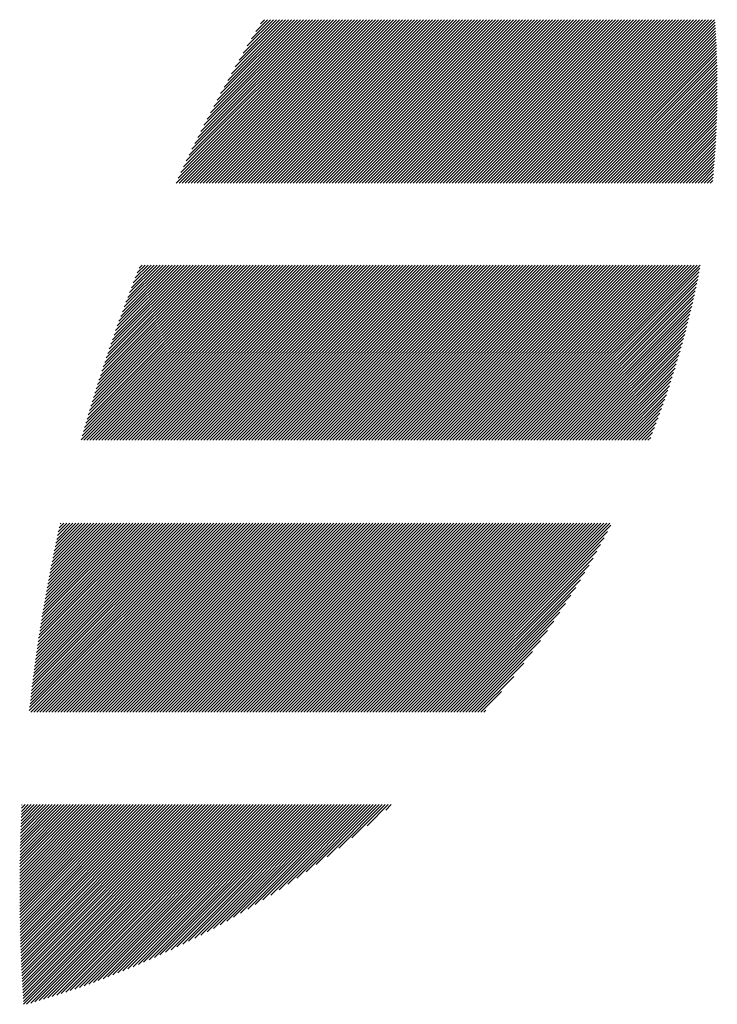
# Model space of a CAD drawing. Units: millimetres. Extents: x -214 to 206, y -184 to 154.
# Drawn here: x -196 to -186, y -140 to -126 of the extents above; entities that cross this region are included whole.
import ezdxf

# ---------------------------------------------------------------- set-up
doc = ezdxf.new("R2010")
doc.units = ezdxf.units.MM
doc.layers.add('CAXA0', color=7, linetype='Continuous', lineweight=70)
doc.layers.add('CAXA5', color=4, linetype='Continuous', lineweight=25)

# ---------------------------------------------------------------- blocks, each defined once
blk = doc.blocks.new('CAXBLOCK29')
at = {"layer": 'CAXA0', "color": 0, "linetype": 'Continuous', "lineweight": 25}
for p, q in [((-193.663, -128.45), (-191.379, -126.166)), ((-193.635, -128.38), (-191.421, -126.166)), ((-193.621, -128.45), (-191.337, -126.166)), ((-193.598, -128.301), (-191.463, -126.166)), ((-193.579, -128.45), (-191.295, -126.166)), ((-193.56, -128.221), (-191.505, -126.166)), ((-193.537, -128.45), (-191.254, -126.166)), ((-193.522, -128.141), (-191.547, -126.166)), ((-193.495, -128.45), (-191.212, -126.166)), ((-193.482, -128.06), (-191.589, -126.166)), ((-193.453, -128.45), (-191.17, -126.166)), ((-193.442, -127.978), (-191.631, -126.166)), ((-193.411, -128.45), (-191.128, -126.166)), ((-193.401, -127.895), (-191.673, -126.166)), ((-193.37, -128.45), (-191.086, -126.166)), ((-193.36, -127.811), (-191.715, -126.166)), ((-193.328, -128.45), (-191.044, -126.166)), ((-193.317, -127.727), (-191.756, -126.166)), ((-193.286, -128.45), (-191.002, -126.166)), ((-193.274, -127.641), (-191.798, -126.166)), ((-193.244, -128.45), (-190.96, -126.166)), ((-193.229, -127.555), (-191.84, -126.166)), ((-193.202, -128.45), (-190.918, -126.166)), ((-193.184, -127.468), (-191.882, -126.166)), ((-193.16, -128.45), (-190.876, -126.166)), ((-193.138, -127.38), (-191.924, -126.166)), ((-193.118, -128.45), (-190.834, -126.166)), ((-193.09, -127.29), (-191.966, -126.166)), ((-193.076, -128.45), (-190.793, -126.166)), ((-193.042, -127.2), (-192.008, -126.166)), ((-193.034, -128.45), (-190.751, -126.166)), ((-192.992, -127.109), (-192.05, -126.166)), ((-192.992, -128.45), (-190.709, -126.166)), ((-192.95, -128.45), (-190.667, -126.166)), ((-192.942, -127.016), (-192.092, -126.166)), ((-192.909, -128.45), (-190.625, -126.166)), ((-192.89, -126.922), (-192.134, -126.166)), ((-192.867, -128.45), (-190.583, -126.166)), ((-192.837, -126.827), (-192.176, -126.166)), ((-192.825, -128.45), (-190.541, -126.166)), ((-192.783, -128.45), (-190.499, -126.166)), ((-192.782, -126.731), (-192.217, -126.166)), ((-192.741, -128.45), (-190.457, -126.166)), ((-192.726, -126.633), (-192.259, -126.166)), ((-192.699, -128.45), (-190.415, -126.166)), ((-192.669, -126.533), (-192.301, -126.166)), ((-192.657, -128.45), (-190.373, -126.166)), ((-192.615, -128.45), (-190.331, -126.166)), ((-192.61, -126.433), (-192.343, -126.166)), ((-192.573, -128.45), (-190.29, -126.166)), ((-192.549, -126.33), (-192.385, -126.166)), ((-192.531, -128.45), (-190.248, -126.166)), ((-192.489, -128.45), (-190.206, -126.166)), ((-192.486, -126.226), (-192.427, -126.166)), ((-192.448, -128.45), (-190.164, -126.166)), ((-192.406, -128.45), (-190.122, -126.166)), ((-192.364, -128.45), (-190.08, -126.166)), ((-192.322, -128.45), (-190.038, -126.166)), ((-192.28, -128.45), (-189.996, -126.166)), ((-192.238, -128.45), (-189.954, -126.166)), ((-192.196, -128.45), (-189.912, -126.166)), ((-192.154, -128.45), (-189.87, -126.166)), ((-192.112, -128.45), (-189.829, -126.166)), ((-192.07, -128.45), (-189.787, -126.166)), ((-192.028, -128.45), (-189.745, -126.166)), ((-191.986, -128.45), (-189.703, -126.166)), ((-191.945, -128.45), (-189.661, -126.166)), ((-191.903, -128.45), (-189.619, -126.166)), ((-191.861, -128.45), (-189.577, -126.166)), ((-191.819, -128.45), (-189.535, -126.166)), ((-191.777, -128.45), (-189.493, -126.166)), ((-191.735, -128.45), (-189.451, -126.166)), ((-191.693, -128.45), (-189.409, -126.166)), ((-191.651, -128.45), (-189.368, -126.166)), ((-191.609, -128.45), (-189.326, -126.166)), ((-191.567, -128.45), (-189.284, -126.166)), ((-191.525, -128.45), (-189.242, -126.166)), ((-191.484, -128.45), (-189.2, -126.166)), ((-191.442, -128.45), (-189.158, -126.166)), ((-191.4, -128.45), (-189.116, -126.166)), ((-191.358, -128.45), (-189.074, -126.166)), ((-191.316, -128.45), (-189.032, -126.166)), ((-191.274, -128.45), (-188.99, -126.166)), ((-191.232, -128.45), (-188.948, -126.166)), ((-191.19, -128.45), (-188.907, -126.166)), ((-191.148, -128.45), (-188.865, -126.166)), ((-191.106, -128.45), (-188.823, -126.166)), ((-191.064, -128.45), (-188.781, -126.166)), ((-191.023, -128.45), (-188.739, -126.166)), ((-190.981, -128.45), (-188.697, -126.166)), ((-190.939, -128.45), (-188.655, -126.166)), ((-190.897, -128.45), (-188.613, -126.166)), ((-190.855, -128.45), (-188.571, -126.166)), ((-190.813, -128.45), (-188.529, -126.166)), ((-190.771, -128.45), (-188.487, -126.166)), ((-190.729, -128.45), (-188.446, -126.166)), ((-190.687, -128.45), (-188.404, -126.166)), ((-190.645, -128.45), (-188.362, -126.166)), ((-190.603, -128.45), (-188.32, -126.166)), ((-190.562, -128.45), (-188.278, -126.166)), ((-190.52, -128.45), (-188.236, -126.166)), ((-190.478, -128.45), (-188.194, -126.166)), ((-190.436, -128.45), (-188.152, -126.166)), ((-190.394, -128.45), (-188.11, -126.166)), ((-190.352, -128.45), (-188.068, -126.166)), ((-190.31, -128.45), (-188.026, -126.166)), ((-190.268, -128.45), (-187.984, -126.166)), ((-190.226, -128.45), (-187.943, -126.166)), ((-190.184, -128.45), (-187.901, -126.166)), ((-190.142, -128.45), (-187.859, -126.166)), ((-190.101, -128.45), (-187.817, -126.166)), ((-190.059, -128.45), (-187.775, -126.166)), ((-190.017, -128.45), (-187.733, -126.166)), ((-189.975, -128.45), (-187.691, -126.166)), ((-189.933, -128.45), (-187.649, -126.166)), ((-189.891, -128.45), (-187.607, -126.166)), ((-189.849, -128.45), (-187.565, -126.166)), ((-189.807, -128.45), (-187.523, -126.166)), ((-189.765, -128.45), (-187.482, -126.166)), ((-189.723, -128.45), (-187.44, -126.166)), ((-189.681, -128.45), (-187.398, -126.166)), ((-189.639, -128.45), (-187.356, -126.166)), ((-189.598, -128.45), (-187.314, -126.166)), ((-189.556, -128.45), (-187.272, -126.166)), ((-189.514, -128.45), (-187.23, -126.166)), ((-189.472, -128.45), (-187.188, -126.166)), ((-189.43, -128.45), (-187.146, -126.166)), ((-189.388, -128.45), (-187.104, -126.166)), ((-189.346, -128.45), (-187.062, -126.166)), ((-189.304, -128.45), (-187.021, -126.166)), ((-189.262, -128.45), (-186.979, -126.166)), ((-189.22, -128.45), (-186.937, -126.166)), ((-189.178, -128.45), (-186.895, -126.166)), ((-189.137, -128.45), (-186.853, -126.166)), ((-189.095, -128.45), (-186.811, -126.166)), ((-189.053, -128.45), (-186.769, -126.166)), ((-189.011, -128.45), (-186.727, -126.166)), ((-188.969, -128.45), (-186.685, -126.166)), ((-188.927, -128.45), (-186.643, -126.166)), ((-188.885, -128.45), (-186.601, -126.166)), ((-188.843, -128.45), (-186.56, -126.166)), ((-188.801, -128.45), (-186.518, -126.166)), ((-188.759, -128.45), (-186.476, -126.166)), ((-188.717, -128.45), (-186.434, -126.166)), ((-188.676, -128.45), (-186.392, -126.166)), ((-188.634, -128.45), (-186.35, -126.166)), ((-188.592, -128.45), (-186.308, -126.166)), ((-188.55, -128.45), (-186.266, -126.166)), ((-188.508, -128.45), (-186.224, -126.166)), ((-188.466, -128.45), (-186.182, -126.166)), ((-188.424, -128.45), (-186.14, -126.166)), ((-188.382, -128.45), (-186.134, -126.202)), ((-188.34, -128.45), (-186.132, -126.241)), ((-188.298, -128.45), (-186.129, -126.281)), ((-188.256, -128.45), (-186.127, -126.32)), ((-188.215, -128.45), (-186.124, -126.36)), ((-188.173, -128.45), (-186.122, -126.399)), ((-188.131, -128.45), (-186.12, -126.439)), ((-188.089, -128.45), (-186.118, -126.479)), ((-188.047, -128.45), (-186.116, -126.519)), ((-188.005, -128.45), (-186.115, -126.559)), ((-187.963, -128.45), (-186.113, -126.6)), ((-187.921, -128.45), (-186.112, -126.64)), ((-187.879, -128.45), (-186.11, -126.681)), ((-187.837, -128.45), (-186.109, -126.721)), ((-187.795, -128.45), (-186.108, -126.762)), ((-187.754, -128.45), (-186.107, -126.803)), ((-187.712, -128.45), (-186.106, -126.844)), ((-187.67, -128.45), (-186.105, -126.885)), ((-187.628, -128.45), (-186.104, -126.926)), ((-187.586, -128.45), (-186.104, -126.968)), ((-187.544, -128.45), (-186.104, -127.009)), ((-187.502, -128.45), (-186.103, -127.051)), ((-187.46, -128.45), (-186.103, -127.093)), ((-187.418, -128.45), (-186.103, -127.135)), ((-187.376, -128.45), (-186.103, -127.177)), ((-187.334, -128.45), (-186.104, -127.219)), ((-187.292, -128.45), (-186.104, -127.261)), ((-187.251, -128.45), (-186.105, -127.304)), ((-187.209, -128.45), (-186.105, -127.346)), ((-187.167, -128.45), (-186.106, -127.389)), ((-187.125, -128.45), (-186.107, -127.432)), ((-187.083, -128.45), (-186.108, -127.475)), ((-187.041, -128.45), (-186.109, -127.518)), ((-186.999, -128.45), (-186.111, -127.561)), ((-186.957, -128.45), (-186.112, -127.605)), ((-186.915, -128.45), (-186.114, -127.649)), ((-186.873, -128.45), (-186.116, -127.692)), ((-186.831, -128.45), (-186.118, -127.736)), ((-186.79, -128.45), (-186.12, -127.78)), ((-186.748, -128.45), (-186.122, -127.824)), ((-186.706, -128.45), (-186.125, -127.869)), ((-186.664, -128.45), (-186.127, -127.913)), ((-186.622, -128.45), (-186.13, -127.958)), ((-186.58, -128.45), (-186.133, -128.003)), ((-186.538, -128.45), (-186.136, -128.048)), ((-186.496, -128.45), (-186.139, -128.093)), ((-186.454, -128.45), (-186.143, -128.138)), ((-186.412, -128.45), (-186.146, -128.184)), ((-186.37, -128.45), (-186.15, -128.229)), ((-186.329, -128.45), (-186.154, -128.275)), ((-186.287, -128.45), (-186.158, -128.321)), ((-186.245, -128.45), (-186.162, -128.368)), ((-186.203, -128.45), (-186.167, -128.414)), ((-194.99, -132.04), (-192.545, -129.595)), ((-194.974, -131.982), (-192.586, -129.595)), ((-194.957, -131.923), (-192.628, -129.595)), ((-194.953, -132.045), (-192.503, -129.595)), ((-194.941, -131.865), (-192.67, -129.595)), ((-194.924, -131.806), (-192.712, -129.595)), ((-194.911, -132.045), (-192.461, -129.595)), ((-194.906, -131.747), (-192.754, -129.595)), ((-194.889, -131.688), (-192.796, -129.595)), ((-194.871, -131.628), (-192.838, -129.595)), ((-194.87, -132.045), (-192.419, -129.595)), ((-194.853, -131.568), (-192.88, -129.595)), ((-194.835, -131.508), (-192.922, -129.595)), ((-194.828, -132.045), (-192.377, -129.595)), ((-194.817, -131.448), (-192.964, -129.595)), ((-194.798, -131.387), (-193.006, -129.595)), ((-194.786, -132.045), (-192.335, -129.595)), ((-194.779, -131.326), (-193.048, -129.595)), ((-194.76, -131.265), (-193.089, -129.595)), ((-194.744, -132.045), (-192.293, -129.595)), ((-194.741, -131.204), (-193.131, -129.595)), ((-194.721, -131.142), (-193.173, -129.595)), ((-194.702, -132.045), (-192.251, -129.595)), ((-194.701, -131.08), (-193.215, -129.595)), ((-194.681, -131.018), (-193.257, -129.595)), ((-194.66, -130.956), (-193.299, -129.595)), ((-194.66, -132.045), (-192.209, -129.595)), ((-194.639, -130.893), (-193.341, -129.595)), ((-194.618, -130.83), (-193.383, -129.595)), ((-194.618, -132.045), (-192.167, -129.595)), ((-194.597, -130.766), (-193.425, -129.595)), ((-194.576, -132.045), (-192.125, -129.595)), ((-194.575, -130.703), (-193.467, -129.595)), ((-194.553, -130.639), (-193.509, -129.595)), ((-194.534, -132.045), (-192.084, -129.595)), ((-194.53, -130.574), (-193.55, -129.595)), ((-194.508, -130.51), (-193.592, -129.595)), ((-194.492, -132.045), (-192.042, -129.595)), ((-194.484, -130.445), (-193.634, -129.595)), ((-194.461, -130.38), (-193.676, -129.595)), ((-194.45, -132.045), (-192, -129.595)), ((-194.437, -130.314), (-193.718, -129.595)), ((-194.413, -130.248), (-193.76, -129.595)), ((-194.409, -132.045), (-191.958, -129.595)), ((-194.389, -130.181), (-193.802, -129.595)), ((-194.367, -132.045), (-191.916, -129.595)), ((-194.364, -130.115), (-193.844, -129.595)), ((-194.339, -130.048), (-193.886, -129.595)), ((-194.325, -132.045), (-191.874, -129.595)), ((-194.313, -129.98), (-193.928, -129.595)), ((-194.287, -129.912), (-193.97, -129.595)), ((-194.283, -132.045), (-191.832, -129.595)), ((-194.261, -129.844), (-194.011, -129.595)), ((-194.241, -132.045), (-191.79, -129.595)), ((-194.234, -129.775), (-194.053, -129.595)), ((-194.207, -129.706), (-194.095, -129.595)), ((-194.199, -132.045), (-191.748, -129.595)), ((-194.179, -129.637), (-194.137, -129.595)), ((-194.157, -132.045), (-191.706, -129.595)), ((-194.115, -132.045), (-191.664, -129.595)), ((-194.073, -132.045), (-191.623, -129.595)), ((-194.031, -132.045), (-191.581, -129.595)), ((-193.989, -132.045), (-191.539, -129.595)), ((-193.947, -132.045), (-191.497, -129.595)), ((-193.906, -132.045), (-191.455, -129.595)), ((-193.864, -132.045), (-191.413, -129.595)), ((-193.822, -132.045), (-191.371, -129.595)), ((-193.78, -132.045), (-191.329, -129.595)), ((-193.738, -132.045), (-191.287, -129.595)), ((-193.696, -132.045), (-191.245, -129.595)), ((-193.654, -132.045), (-191.203, -129.595)), ((-193.612, -132.045), (-191.162, -129.595)), ((-193.57, -132.045), (-191.12, -129.595)), ((-193.528, -132.045), (-191.078, -129.595)), ((-193.486, -132.045), (-191.036, -129.595)), ((-193.445, -132.045), (-190.994, -129.595)), ((-193.403, -132.045), (-190.952, -129.595)), ((-193.361, -132.045), (-190.91, -129.595)), ((-193.319, -132.045), (-190.868, -129.595)), ((-193.277, -132.045), (-190.826, -129.595)), ((-193.235, -132.045), (-190.784, -129.595)), ((-193.193, -132.045), (-190.742, -129.595)), ((-193.151, -132.045), (-190.701, -129.595)), ((-193.109, -132.045), (-190.659, -129.595)), ((-193.067, -132.045), (-190.617, -129.595)), ((-193.025, -132.045), (-190.575, -129.595)), ((-192.984, -132.045), (-190.533, -129.595)), ((-192.942, -132.045), (-190.491, -129.595)), ((-192.9, -132.045), (-190.449, -129.595)), ((-192.858, -132.045), (-190.407, -129.595)), ((-192.816, -132.045), (-190.365, -129.595)), ((-192.774, -132.045), (-190.323, -129.595)), ((-192.732, -132.045), (-190.281, -129.595)), ((-192.69, -132.045), (-190.239, -129.595)), ((-192.648, -132.045), (-190.198, -129.595)), ((-192.606, -132.045), (-190.156, -129.595)), ((-192.564, -132.045), (-190.114, -129.595)), ((-192.523, -132.045), (-190.072, -129.595)), ((-192.481, -132.045), (-190.03, -129.595)), ((-192.439, -132.045), (-189.988, -129.595)), ((-192.397, -132.045), (-189.946, -129.595)), ((-192.355, -132.045), (-189.904, -129.595)), ((-192.313, -132.045), (-189.862, -129.595)), ((-192.271, -132.045), (-189.82, -129.595)), ((-192.229, -132.045), (-189.778, -129.595)), ((-192.187, -132.045), (-189.737, -129.595)), ((-192.145, -132.045), (-189.695, -129.595)), ((-192.103, -132.045), (-189.653, -129.595)), ((-192.062, -132.045), (-189.611, -129.595)), ((-192.02, -132.045), (-189.569, -129.595)), ((-191.978, -132.045), (-189.527, -129.595)), ((-191.936, -132.045), (-189.485, -129.595)), ((-191.894, -132.045), (-189.443, -129.595)), ((-191.852, -132.045), (-189.401, -129.595)), ((-191.81, -132.045), (-189.359, -129.595)), ((-191.768, -132.045), (-189.317, -129.595)), ((-191.726, -132.045), (-189.276, -129.595)), ((-191.684, -132.045), (-189.234, -129.595)), ((-191.642, -132.045), (-189.192, -129.595)), ((-191.6, -132.045), (-189.15, -129.595)), ((-191.559, -132.045), (-189.108, -129.595)), ((-191.517, -132.045), (-189.066, -129.595)), ((-191.475, -132.045), (-189.024, -129.595)), ((-191.433, -132.045), (-188.982, -129.595)), ((-191.391, -132.045), (-188.94, -129.595)), ((-191.349, -132.045), (-188.898, -129.595)), ((-191.307, -132.045), (-188.856, -129.595)), ((-191.265, -132.045), (-188.815, -129.595)), ((-191.223, -132.045), (-188.773, -129.595)), ((-191.181, -132.045), (-188.731, -129.595)), ((-191.139, -132.045), (-188.689, -129.595)), ((-191.098, -132.045), (-188.647, -129.595)), ((-191.056, -132.045), (-188.605, -129.595)), ((-191.014, -132.045), (-188.563, -129.595)), ((-190.972, -132.045), (-188.521, -129.595)), ((-190.93, -132.045), (-188.479, -129.595)), ((-190.888, -132.045), (-188.437, -129.595)), ((-190.846, -132.045), (-188.395, -129.595)), ((-190.804, -132.045), (-188.354, -129.595)), ((-190.762, -132.045), (-188.312, -129.595)), ((-190.72, -132.045), (-188.27, -129.595)), ((-190.678, -132.045), (-188.228, -129.595)), ((-190.637, -132.045), (-188.186, -129.595)), ((-190.595, -132.045), (-188.144, -129.595)), ((-190.553, -132.045), (-188.102, -129.595)), ((-190.511, -132.045), (-188.06, -129.595)), ((-190.469, -132.045), (-188.018, -129.595)), ((-190.427, -132.045), (-187.976, -129.595)), ((-190.385, -132.045), (-187.934, -129.595)), ((-190.343, -132.045), (-187.892, -129.595)), ((-190.301, -132.045), (-187.851, -129.595)), ((-190.259, -132.045), (-187.809, -129.595)), ((-190.217, -132.045), (-187.767, -129.595)), ((-190.176, -132.045), (-187.725, -129.595)), ((-190.134, -132.045), (-187.683, -129.595)), ((-190.092, -132.045), (-187.641, -129.595)), ((-190.05, -132.045), (-187.599, -129.595)), ((-190.008, -132.045), (-187.557, -129.595)), ((-189.966, -132.045), (-187.515, -129.595)), ((-189.924, -132.045), (-187.473, -129.595)), ((-189.882, -132.045), (-187.431, -129.595)), ((-189.84, -132.045), (-187.39, -129.595)), ((-189.798, -132.045), (-187.348, -129.595)), ((-189.756, -132.045), (-187.306, -129.595)), ((-189.715, -132.045), (-187.264, -129.595)), ((-189.673, -132.045), (-187.222, -129.595)), ((-189.631, -132.045), (-187.18, -129.595)), ((-189.589, -132.045), (-187.138, -129.595)), ((-189.547, -132.045), (-187.096, -129.595)), ((-189.505, -132.045), (-187.054, -129.595)), ((-189.463, -132.045), (-187.012, -129.595)), ((-189.421, -132.045), (-186.97, -129.595)), ((-189.379, -132.045), (-186.929, -129.595)), ((-189.337, -132.045), (-186.887, -129.595)), ((-189.295, -132.045), (-186.845, -129.595)), ((-189.253, -132.045), (-186.803, -129.595)), ((-189.212, -132.045), (-186.761, -129.595)), ((-189.17, -132.045), (-186.719, -129.595)), ((-189.128, -132.045), (-186.677, -129.595)), ((-189.086, -132.045), (-186.635, -129.595)), ((-189.044, -132.045), (-186.593, -129.595)), ((-189.002, -132.045), (-186.551, -129.595)), ((-188.96, -132.045), (-186.509, -129.595)), ((-188.918, -132.045), (-186.468, -129.595)), ((-188.876, -132.045), (-186.426, -129.595)), ((-188.834, -132.045), (-186.384, -129.595)), ((-188.792, -132.045), (-186.342, -129.595)), ((-188.751, -132.045), (-186.345, -129.64)), ((-188.709, -132.045), (-186.355, -129.692)), ((-188.667, -132.045), (-186.366, -129.744)), ((-188.625, -132.045), (-186.376, -129.797)), ((-188.583, -132.045), (-186.387, -129.85)), ((-188.541, -132.045), (-186.399, -129.903)), ((-188.499, -132.045), (-186.41, -129.956)), ((-188.457, -132.045), (-186.422, -130.01)), ((-188.415, -132.045), (-186.434, -130.064)), ((-188.373, -132.045), (-186.447, -130.119)), ((-188.331, -132.045), (-186.46, -130.173)), ((-188.29, -132.045), (-186.473, -130.228)), ((-188.248, -132.045), (-186.486, -130.284)), ((-188.206, -132.045), (-186.5, -130.339)), ((-188.164, -132.045), (-186.514, -130.395)), ((-188.122, -132.045), (-186.528, -130.452)), ((-188.08, -132.045), (-186.543, -130.508)), ((-188.038, -132.045), (-186.558, -130.566)), ((-187.996, -132.045), (-186.574, -130.623)), ((-187.954, -132.045), (-186.59, -130.681)), ((-187.912, -132.045), (-186.606, -130.739)), ((-187.87, -132.045), (-186.623, -130.798)), ((-187.829, -132.045), (-186.64, -130.857)), ((-187.787, -132.045), (-186.658, -130.916)), ((-187.745, -132.045), (-186.676, -130.976)), ((-187.703, -132.045), (-186.694, -131.036)), ((-187.661, -132.045), (-186.713, -131.097)), ((-187.619, -132.045), (-186.732, -131.158)), ((-187.577, -132.045), (-186.752, -131.22)), ((-187.535, -132.045), (-186.772, -131.282)), ((-187.493, -132.045), (-186.793, -131.345)), ((-187.451, -132.045), (-186.815, -131.408)), ((-187.409, -132.045), (-186.836, -131.472)), ((-187.368, -132.045), (-186.859, -131.537)), ((-187.326, -132.045), (-186.882, -131.602)), ((-187.284, -132.045), (-186.906, -131.667)), ((-187.242, -132.045), (-186.93, -131.733)), ((-187.2, -132.045), (-186.955, -131.8)), ((-187.158, -132.045), (-186.98, -131.868)), ((-187.116, -132.045), (-187.006, -131.936)), ((-187.074, -132.045), (-187.033, -132.005)), ((-195.714, -135.823), (-193.094, -133.204)), ((-195.709, -135.776), (-193.136, -133.204)), ((-195.703, -135.729), (-193.178, -133.204)), ((-195.698, -135.682), (-193.22, -133.204)), ((-195.693, -135.635), (-193.262, -133.204)), ((-195.692, -135.844), (-193.052, -133.204)), ((-195.687, -135.587), (-193.304, -133.204)), ((-195.682, -135.54), (-193.346, -133.204)), ((-195.676, -135.492), (-193.387, -133.204)), ((-195.67, -135.444), (-193.429, -133.204)), ((-195.664, -135.396), (-193.471, -133.204)), ((-195.658, -135.348), (-193.513, -133.204)), ((-195.652, -135.3), (-193.555, -133.204)), ((-195.65, -135.844), (-193.01, -133.204)), ((-195.645, -135.252), (-193.597, -133.204)), ((-195.639, -135.204), (-193.639, -133.204)), ((-195.632, -135.155), (-193.681, -133.204)), ((-195.626, -135.107), (-193.723, -133.204)), ((-195.619, -135.058), (-193.765, -133.204)), ((-195.612, -135.009), (-193.807, -133.204)), ((-195.608, -135.844), (-192.968, -133.204)), ((-195.605, -134.96), (-193.848, -133.204)), ((-195.598, -134.911), (-193.89, -133.204)), ((-195.59, -134.862), (-193.932, -133.204)), ((-195.583, -134.812), (-193.974, -133.204)), ((-195.576, -134.763), (-194.016, -133.204)), ((-195.568, -134.713), (-194.058, -133.204)), ((-195.566, -135.844), (-192.926, -133.204)), ((-195.56, -134.664), (-194.1, -133.204)), ((-195.552, -134.614), (-194.142, -133.204)), ((-195.544, -134.564), (-194.184, -133.204)), ((-195.536, -134.514), (-194.226, -133.204)), ((-195.528, -134.464), (-194.268, -133.204)), ((-195.524, -135.844), (-192.884, -133.204)), ((-195.519, -134.413), (-194.309, -133.204)), ((-195.51, -134.363), (-194.351, -133.204)), ((-195.502, -134.312), (-194.393, -133.204)), ((-195.493, -134.261), (-194.435, -133.204)), ((-195.484, -134.21), (-194.477, -133.204)), ((-195.483, -135.844), (-192.843, -133.204)), ((-195.475, -134.159), (-194.519, -133.204)), ((-195.465, -134.108), (-194.561, -133.204)), ((-195.456, -134.057), (-194.603, -133.204)), ((-195.446, -134.005), (-194.645, -133.204)), ((-195.441, -135.844), (-192.801, -133.204)), ((-195.437, -133.954), (-194.687, -133.204)), ((-195.427, -133.902), (-194.729, -133.204)), ((-195.417, -133.85), (-194.77, -133.204)), ((-195.407, -133.798), (-194.812, -133.204)), ((-195.399, -135.844), (-192.759, -133.204)), ((-195.396, -133.745), (-194.854, -133.204)), ((-195.386, -133.693), (-194.896, -133.204)), ((-195.375, -133.641), (-194.938, -133.204)), ((-195.364, -133.588), (-194.98, -133.204)), ((-195.357, -135.844), (-192.717, -133.204)), ((-195.353, -133.535), (-195.022, -133.204)), ((-195.342, -133.482), (-195.064, -133.204)), ((-195.331, -133.429), (-195.106, -133.204)), ((-195.319, -133.375), (-195.148, -133.204)), ((-195.315, -135.844), (-192.675, -133.204)), ((-195.308, -133.322), (-195.19, -133.204)), ((-195.296, -133.268), (-195.231, -133.204)), ((-195.284, -133.214), (-195.273, -133.204)), ((-195.273, -135.844), (-192.633, -133.204)), ((-195.231, -135.844), (-192.591, -133.204)), ((-195.189, -135.844), (-192.549, -133.204)), ((-195.147, -135.844), (-192.507, -133.204)), ((-195.105, -135.844), (-192.465, -133.204)), ((-195.063, -135.844), (-192.423, -133.204)), ((-195.022, -135.844), (-192.382, -133.204)), ((-194.98, -135.844), (-192.34, -133.204)), ((-194.938, -135.844), (-192.298, -133.204)), ((-194.896, -135.844), (-192.256, -133.204)), ((-194.854, -135.844), (-192.214, -133.204)), ((-194.812, -135.844), (-192.172, -133.204)), ((-194.77, -135.844), (-192.13, -133.204)), ((-194.728, -135.844), (-192.088, -133.204)), ((-194.686, -135.844), (-192.046, -133.204)), ((-194.644, -135.844), (-192.004, -133.204)), ((-194.602, -135.844), (-191.962, -133.204)), ((-194.56, -135.844), (-191.921, -133.204)), ((-194.519, -135.844), (-191.879, -133.204)), ((-194.477, -135.844), (-191.837, -133.204)), ((-194.435, -135.844), (-191.795, -133.204)), ((-194.393, -135.844), (-191.753, -133.204)), ((-194.351, -135.844), (-191.711, -133.204)), ((-194.309, -135.844), (-191.669, -133.204)), ((-194.267, -135.844), (-191.627, -133.204)), ((-194.225, -135.844), (-191.585, -133.204)), ((-194.183, -135.844), (-191.543, -133.204)), ((-194.141, -135.844), (-191.501, -133.204)), ((-194.099, -135.844), (-191.46, -133.204)), ((-194.058, -135.844), (-191.418, -133.204)), ((-194.016, -135.844), (-191.376, -133.204)), ((-193.974, -135.844), (-191.334, -133.204)), ((-193.932, -135.844), (-191.292, -133.204)), ((-193.89, -135.844), (-191.25, -133.204)), ((-193.848, -135.844), (-191.208, -133.204)), ((-193.806, -135.844), (-191.166, -133.204)), ((-193.764, -135.844), (-191.124, -133.204)), ((-193.722, -135.844), (-191.082, -133.204)), ((-193.68, -135.844), (-191.04, -133.204)), ((-193.638, -135.844), (-190.999, -133.204)), ((-193.597, -135.844), (-190.957, -133.204)), ((-193.555, -135.844), (-190.915, -133.204)), ((-193.513, -135.844), (-190.873, -133.204)), ((-193.471, -135.844), (-190.831, -133.204)), ((-193.429, -135.844), (-190.789, -133.204)), ((-193.387, -135.844), (-190.747, -133.204)), ((-193.345, -135.844), (-190.705, -133.204)), ((-193.303, -135.844), (-190.663, -133.204)), ((-193.261, -135.844), (-190.621, -133.204)), ((-193.219, -135.844), (-190.579, -133.204)), ((-193.177, -135.844), (-190.537, -133.204)), ((-193.136, -135.844), (-190.496, -133.204)), ((-193.094, -135.844), (-190.454, -133.204)), ((-193.052, -135.844), (-190.412, -133.204)), ((-193.01, -135.844), (-190.37, -133.204)), ((-192.968, -135.844), (-190.328, -133.204)), ((-192.926, -135.844), (-190.286, -133.204)), ((-192.884, -135.844), (-190.244, -133.204)), ((-192.842, -135.844), (-190.202, -133.204)), ((-192.8, -135.844), (-190.16, -133.204)), ((-192.758, -135.844), (-190.118, -133.204)), ((-192.716, -135.844), (-190.076, -133.204)), ((-192.675, -135.844), (-190.035, -133.204)), ((-192.633, -135.844), (-189.993, -133.204)), ((-192.591, -135.844), (-189.951, -133.204)), ((-192.549, -135.844), (-189.909, -133.204)), ((-192.507, -135.844), (-189.867, -133.204)), ((-192.465, -135.844), (-189.825, -133.204)), ((-192.423, -135.844), (-189.783, -133.204)), ((-192.381, -135.844), (-189.741, -133.204)), ((-192.339, -135.844), (-189.699, -133.204)), ((-192.297, -135.844), (-189.657, -133.204)), ((-192.255, -135.844), (-189.615, -133.204)), ((-192.213, -135.844), (-189.574, -133.204)), ((-192.172, -135.844), (-189.532, -133.204)), ((-192.13, -135.844), (-189.49, -133.204)), ((-192.088, -135.844), (-189.448, -133.204)), ((-192.046, -135.844), (-189.406, -133.204)), ((-192.004, -135.844), (-189.364, -133.204)), ((-191.962, -135.844), (-189.322, -133.204)), ((-191.92, -135.844), (-189.28, -133.204)), ((-191.878, -135.844), (-189.238, -133.204)), ((-191.836, -135.844), (-189.196, -133.204)), ((-191.794, -135.844), (-189.154, -133.204)), ((-191.752, -135.844), (-189.113, -133.204)), ((-191.711, -135.844), (-189.071, -133.204)), ((-191.669, -135.844), (-189.029, -133.204)), ((-191.627, -135.844), (-188.987, -133.204)), ((-191.585, -135.844), (-188.945, -133.204)), ((-191.543, -135.844), (-188.903, -133.204)), ((-191.501, -135.844), (-188.861, -133.204)), ((-191.459, -135.844), (-188.819, -133.204)), ((-191.417, -135.844), (-188.777, -133.204)), ((-191.375, -135.844), (-188.735, -133.204)), ((-191.333, -135.844), (-188.693, -133.204)), ((-191.291, -135.844), (-188.652, -133.204)), ((-191.25, -135.844), (-188.61, -133.204)), ((-191.208, -135.844), (-188.568, -133.204)), ((-191.166, -135.844), (-188.526, -133.204)), ((-191.124, -135.844), (-188.484, -133.204)), ((-191.082, -135.844), (-188.442, -133.204)), ((-191.04, -135.844), (-188.4, -133.204)), ((-190.998, -135.844), (-188.358, -133.204)), ((-190.956, -135.844), (-188.316, -133.204)), ((-190.914, -135.844), (-188.274, -133.204)), ((-190.872, -135.844), (-188.232, -133.204)), ((-190.83, -135.844), (-188.19, -133.204)), ((-190.789, -135.844), (-188.149, -133.204)), ((-190.747, -135.844), (-188.107, -133.204)), ((-190.705, -135.844), (-188.065, -133.204)), ((-190.663, -135.844), (-188.023, -133.204)), ((-190.621, -135.844), (-187.981, -133.204)), ((-190.579, -135.844), (-187.939, -133.204)), ((-190.537, -135.844), (-187.897, -133.204)), ((-190.495, -135.844), (-187.855, -133.204)), ((-190.453, -135.844), (-187.813, -133.204)), ((-190.411, -135.844), (-187.771, -133.204)), ((-190.369, -135.844), (-187.729, -133.204)), ((-190.328, -135.844), (-187.688, -133.204)), ((-190.286, -135.844), (-187.646, -133.204)), ((-190.244, -135.844), (-187.604, -133.204)), ((-190.202, -135.844), (-187.591, -133.233)), ((-190.16, -135.844), (-187.637, -133.321)), ((-190.118, -135.844), (-187.684, -133.41)), ((-190.076, -135.844), (-187.734, -133.501)), ((-190.034, -135.844), (-187.785, -133.595)), ((-189.992, -135.844), (-187.839, -133.69)), ((-189.95, -135.844), (-187.895, -133.788)), ((-189.908, -135.844), (-187.954, -133.889)), ((-189.866, -135.844), (-188.016, -133.993)), ((-189.825, -135.844), (-188.081, -134.1)), ((-189.783, -135.844), (-188.15, -134.211)), ((-189.741, -135.844), (-188.223, -134.326)), ((-189.699, -135.844), (-188.302, -134.446)), ((-189.657, -135.844), (-188.385, -134.572)), ((-189.615, -135.844), (-188.476, -134.705)), ((-189.573, -135.844), (-188.575, -134.845)), ((-189.531, -135.844), (-188.684, -134.996)), ((-189.489, -135.844), (-188.807, -135.161)), ((-189.447, -135.844), (-188.947, -135.344)), ((-189.405, -135.844), (-189.116, -135.554)), ((-189.364, -135.844), (-189.335, -135.815)), ((-195.847, -138.135), (-194.849, -137.137)), ((-195.847, -138.178), (-194.807, -137.137)), ((-195.847, -138.22), (-194.765, -137.137)), ((-195.847, -138.262), (-194.723, -137.137)), ((-195.847, -138.304), (-194.681, -137.137)), ((-195.847, -138.346), (-194.639, -137.137)), ((-195.847, -138.388), (-194.597, -137.137)), ((-195.847, -138.429), (-194.555, -137.137)), ((-195.847, -138.471), (-194.513, -137.137)), ((-195.847, -138.513), (-194.471, -137.137)), ((-195.846, -138.051), (-194.932, -137.137)), ((-195.846, -138.093), (-194.89, -137.137)), ((-195.846, -138.554), (-194.429, -137.137)), ((-195.846, -138.596), (-194.388, -137.137)), ((-195.845, -137.966), (-195.016, -137.137)), ((-195.845, -138.008), (-194.974, -137.137)), ((-195.845, -138.637), (-194.346, -137.137)), ((-195.845, -138.678), (-194.304, -137.137)), ((-195.844, -137.923), (-195.058, -137.137)), ((-195.844, -138.72), (-194.262, -137.137)), ((-195.843, -137.881), (-195.1, -137.137)), ((-195.843, -138.761), (-194.22, -137.137)), ((-195.842, -137.838), (-195.142, -137.137)), ((-195.842, -138.802), (-194.178, -137.137)), ((-195.842, -138.843), (-194.136, -137.137)), ((-195.841, -137.795), (-195.184, -137.137)), ((-195.841, -138.884), (-194.094, -137.137)), ((-195.84, -137.752), (-195.226, -137.137)), ((-195.84, -138.925), (-194.052, -137.137)), ((-195.839, -137.709), (-195.268, -137.137)), ((-195.839, -138.966), (-194.01, -137.137)), ((-195.838, -137.666), (-195.31, -137.137)), ((-195.837, -137.623), (-195.352, -137.137)), ((-195.837, -139.006), (-193.968, -137.137)), ((-195.836, -137.58), (-195.393, -137.137)), ((-195.836, -139.047), (-193.927, -137.137)), ((-195.835, -139.088), (-193.885, -137.137)), ((-195.834, -137.536), (-195.435, -137.137)), ((-195.834, -139.128), (-193.843, -137.137)), ((-195.833, -137.493), (-195.477, -137.137)), ((-195.832, -139.169), (-193.801, -137.137)), ((-195.831, -137.449), (-195.519, -137.137)), ((-195.831, -139.209), (-193.759, -137.137)), ((-195.829, -137.406), (-195.561, -137.137)), ((-195.829, -139.25), (-193.717, -137.137)), ((-195.828, -137.362), (-195.603, -137.137)), ((-195.827, -139.29), (-193.675, -137.137)), ((-195.826, -137.318), (-195.645, -137.137)), ((-195.826, -139.33), (-193.633, -137.137)), ((-195.824, -137.275), (-195.687, -137.137)), ((-195.824, -139.37), (-193.591, -137.137)), ((-195.822, -137.231), (-195.729, -137.137)), ((-195.822, -139.41), (-193.549, -137.137)), ((-195.82, -137.187), (-195.771, -137.137)), ((-195.82, -139.45), (-193.507, -137.137)), ((-195.818, -137.143), (-195.813, -137.137)), ((-195.818, -139.49), (-193.466, -137.137)), ((-195.816, -139.53), (-193.424, -137.137)), ((-195.814, -139.57), (-193.382, -137.137)), ((-195.812, -139.61), (-193.34, -137.137)), ((-195.81, -139.649), (-193.298, -137.137)), ((-195.808, -139.689), (-193.256, -137.137)), ((-195.805, -139.729), (-193.214, -137.137)), ((-195.803, -139.768), (-193.172, -137.137)), ((-195.8, -139.808), (-193.13, -137.137)), ((-195.798, -139.847), (-193.088, -137.137)), ((-195.795, -139.886), (-193.046, -137.137)), ((-195.793, -139.926), (-193.005, -137.137)), ((-195.753, -139.927), (-192.963, -137.137)), ((-195.694, -139.91), (-192.921, -137.137)), ((-195.634, -139.893), (-192.879, -137.137)), ((-195.574, -139.875), (-192.837, -137.137)), ((-195.514, -139.856), (-192.795, -137.137)), ((-195.453, -139.838), (-192.753, -137.137)), ((-195.392, -139.818), (-192.711, -137.137)), ((-195.33, -139.798), (-192.669, -137.137)), ((-195.268, -139.778), (-192.627, -137.137)), ((-195.205, -139.757), (-192.585, -137.137)), ((-195.142, -139.736), (-192.543, -137.137)), ((-195.078, -139.714), (-192.502, -137.137)), ((-195.014, -139.691), (-192.46, -137.137)), ((-194.949, -139.668), (-192.418, -137.137)), ((-194.883, -139.645), (-192.376, -137.137)), ((-194.817, -139.621), (-192.334, -137.137)), ((-194.75, -139.596), (-192.292, -137.137)), ((-194.683, -139.57), (-192.25, -137.137)), ((-194.615, -139.544), (-192.208, -137.137)), ((-194.546, -139.517), (-192.166, -137.137)), ((-194.476, -139.489), (-192.124, -137.137)), ((-194.406, -139.461), (-192.082, -137.137)), ((-194.335, -139.432), (-192.041, -137.137)), ((-194.263, -139.402), (-191.999, -137.137)), ((-194.19, -139.371), (-191.957, -137.137)), ((-194.116, -139.339), (-191.915, -137.137)), ((-194.041, -139.306), (-191.873, -137.137)), ((-193.966, -139.272), (-191.831, -137.137)), ((-193.889, -139.237), (-191.789, -137.137)), ((-193.811, -139.201), (-191.747, -137.137)), ((-193.732, -139.164), (-191.705, -137.137)), ((-193.652, -139.126), (-191.663, -137.137)), ((-193.57, -139.086), (-191.621, -137.137)), ((-193.488, -139.045), (-191.58, -137.137)), ((-193.403, -139.003), (-191.538, -137.137)), ((-193.317, -138.959), (-191.496, -137.137)), ((-193.23, -138.913), (-191.454, -137.137)), ((-193.14, -138.866), (-191.412, -137.137)), ((-193.049, -138.817), (-191.37, -137.137)), ((-192.956, -138.765), (-191.328, -137.137)), ((-192.86, -138.711), (-191.286, -137.137)), ((-192.762, -138.655), (-191.244, -137.137)), ((-192.661, -138.596), (-191.202, -137.137)), ((-192.557, -138.534), (-191.16, -137.137)), ((-192.45, -138.469), (-191.119, -137.137)), ((-192.339, -138.4), (-191.077, -137.137)), ((-192.224, -138.327), (-191.035, -137.137)), ((-192.104, -138.249), (-190.993, -137.137)), ((-191.978, -138.165), (-190.951, -137.137)), ((-191.846, -138.074), (-190.909, -137.137)), ((-191.705, -137.975), (-190.867, -137.137)), ((-191.554, -137.866), (-190.825, -137.137)), ((-191.39, -137.744), (-190.783, -137.137)), ((-191.207, -137.603), (-190.741, -137.137)), ((-190.996, -137.434), (-190.699, -137.137)), ((-190.735, -137.215), (-190.658, -137.137))]:
    blk.add_line(p, q, dxfattribs=at)

msp = doc.modelspace()

# ---------------------------------------------------------------- block references
at = {"layer": 'CAXA5', "color": 1}
msp.add_blockref('CAXBLOCK29', (0, 0), dxfattribs=at)

doc.saveas('drawing.dxf')
